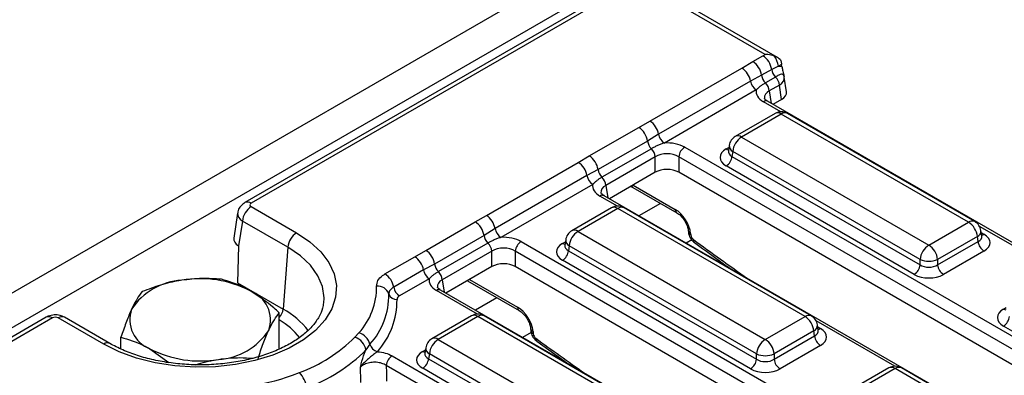
# Model space of a CAD drawing. Units: millimetres. Extents: x -117 to 664, y -32 to 370.
# Drawn here: x 373 to 396, y 174 to 182 of the extents above; entities that cross this region are included whole.
import ezdxf

# ---------------------------------------------------------------- set-up
doc = ezdxf.new("R2010")
doc.units = ezdxf.units.MM

msp = doc.modelspace()

# ---------------------------------------------------------------- linework, layer by layer
at = {"color": 7, "linetype": 'Continuous', "lineweight": 25}
for p, q in [((386.620239, 184.050987), (245.340304, 102.491817)), ((387.127207, 183.515801), (245.847272, 101.956631)), ((387.090625, 183.267651), (377.918744, 177.972837)), ((387.240613, 183.252798), (378.068732, 177.957984)), ((390.380725, 181.52138), (387.381496, 183.252798)), ((390.680035, 181.450031), (387.531484, 183.267651)), ((390.086954, 181.351627), (390.329523, 181.491659)), ((390.329523, 181.491659), (390.380725, 181.52138)), ((387.621195, 179.926442), (389.823514, 181.197814)), ((389.823514, 181.197814), (390.086954, 181.351627)), ((390.699192, 181.238393), (390.539121, 181.163446)), ((390.778025, 181.283903), (390.699192, 181.238393)), ((390.785635, 181.233681), (390.778025, 181.283903)), ((390.296552, 181.023414), (390.03136, 180.881857)), ((390.539121, 181.163446), (390.296552, 181.023414)), ((390.631638, 180.981265), (390.389069, 180.841233)), ((390.892414, 180.629269), (390.839896, 180.975863)), ((390.03136, 180.881857), (387.829041, 179.610485)), ((390.725306, 180.787487), (390.482737, 180.647455)), ((390.776954, 180.446637), (390.725306, 180.787487)), ((390.169924, 180.671219), (387.967605, 179.399848)), ((403.36499, 172.939409), (390.441846, 180.399781)), ((390.776954, 180.446637), (390.568816, 180.326482)), ((390.618819, 180.108019), (389.667608, 179.558897)), ((390.768807, 180.093167), (389.817596, 179.544044)), ((395.255551, 177.503024), (390.768807, 180.093167)), ((395.405539, 177.517877), (390.918794, 180.108019)), ((386.169583, 179.090176), (387.354754, 179.774361)), ((387.354754, 179.774361), (387.621195, 179.926442)), ((387.829041, 179.610485), (387.564352, 179.446149)), ((389.817596, 179.544044), (394.30434, 176.953902)), ((387.564352, 179.446149), (386.379181, 178.761964)), ((388.454953, 179.300594), (401.378097, 171.840222)), ((389.520982, 179.344027), (389.501041, 179.212429)), ((385.906142, 178.936363), (386.169583, 179.090176)), ((387.656869, 179.263967), (386.471698, 178.579782)), ((387.750537, 179.070189), (386.565366, 178.386005)), ((387.750537, 178.699524), (387.750537, 179.070189)), ((401.237213, 171.609817), (388.31407, 179.070189)), ((388.31407, 179.070189), (388.31407, 178.699524)), ((389.500945, 179.216183), (389.500659, 179.211298)), ((389.606271, 179.198437), (389.588507, 179.0812)), ((389.588507, 179.0812), (394.093016, 176.480802)), ((394.093016, 176.608294), (389.606271, 179.198437)), ((383.703824, 177.664992), (385.906142, 178.936363)), ((393.952132, 176.250397), (389.447623, 178.850795)), ((386.113988, 178.620406), (383.91167, 177.349035)), ((386.379181, 178.761964), (386.113988, 178.620406)), ((387.750537, 178.699524), (386.651445, 178.065032)), ((401.09386, 171.321908), (388.31407, 178.699524)), ((386.252552, 178.409768), (384.050234, 177.138397)), ((387.16077, 178.359059), (387.215235, 178.335502)), ((386.524474, 178.13833), (386.522368, 178.139496)), ((399.447618, 170.677958), (386.524474, 178.13833)), ((387.215235, 178.335502), (388.268447, 177.727496)), ((378.068732, 177.876654), (379.156257, 177.248839)), ((377.743253, 177.722295), (377.652102, 177.12075)), ((383.437382, 177.512911), (383.703824, 177.664992)), ((386.701447, 177.846569), (385.750237, 177.297446)), ((386.851435, 177.831716), (385.900224, 177.282594)), ((391.338179, 175.241574), (386.851435, 177.831716)), ((391.488167, 175.256426), (387.001423, 177.846569)), ((377.857407, 177.531046), (377.767562, 176.938118)), ((378.944932, 176.903232), (377.857407, 177.531046)), ((382.252211, 176.828726), (383.437382, 177.512911)), ((394.30434, 176.953902), (395.255551, 177.503024)), ((383.64698, 177.184698), (382.461809, 176.500513)), ((383.91167, 177.349035), (383.64698, 177.184698)), ((385.900224, 177.282594), (390.386969, 174.692451)), ((388.539885, 177.302037), (388.542893, 177.268899)), ((388.597839, 177.230041), (388.600847, 177.196902)), ((395.572106, 177.171409), (395.552165, 177.303007)), ((395.572562, 177.168937), (395.572008, 177.172324)), ((377.768639, 176.937497), (377.7434, 176.048621)), ((377.767562, 176.938118), (377.768639, 176.937497)), ((383.739497, 177.002517), (382.554326, 176.318332)), ((384.537581, 177.039144), (397.460725, 169.578772)), ((385.583573, 176.954733), (385.583287, 176.949848)), ((385.60361, 177.082577), (385.58367, 176.950978)), ((385.6889, 176.936986), (385.671135, 176.819749)), ((390.175644, 174.346844), (385.6889, 176.936986)), ((395.466876, 177.157417), (394.515665, 176.608294)), ((394.515665, 176.480802), (395.48464, 177.040179)), ((395.48464, 177.040179), (395.466876, 177.157417)), ((378.944932, 176.903232), (378.837067, 175.41726)), ((381.98877, 176.674913), (382.252211, 176.828726)), ((383.833165, 176.808739), (382.647994, 176.124554)), ((383.833165, 176.438074), (383.833165, 176.808739)), ((397.319842, 169.348367), (384.396698, 176.808739)), ((384.396698, 176.808739), (384.396698, 176.438074)), ((385.671135, 176.819749), (390.175644, 174.219351)), ((395.625524, 176.809774), (394.656548, 176.250397)), ((381.274739, 176.262711), (381.98877, 176.674913)), ((382.461809, 176.500513), (382.196617, 176.358956)), ((390.034761, 173.988946), (385.530252, 176.589344)), ((389.424673, 176.481407), (389.409667, 176.472744)), ((394.093016, 176.480802), (394.093016, 176.608294)), ((394.515665, 176.608294), (394.515665, 176.480802)), ((382.196617, 176.358956), (381.482585, 175.946754)), ((383.833165, 176.438074), (382.734073, 175.803581)), ((397.176488, 169.060458), (384.396698, 176.438074)), ((377.7434, 176.048621), (378.837067, 175.41726)), ((382.335181, 176.148318), (381.621149, 175.736117)), ((383.250228, 176.101551), (384.49269, 175.384292)), ((382.607103, 175.87688), (382.604997, 175.878046)), ((395.530247, 168.416508), (382.607103, 175.87688)), ((378.741978, 174.46297), (378.741978, 175.333181)), ((373.157095, 175.223996), (317.316167, 142.987714)), ((373.307083, 175.209143), (317.466155, 142.972861)), ((374.535491, 174.581328), (373.447966, 175.209143)), ((374.685479, 174.596181), (373.597954, 175.223996)), ((383.349761, 175.258555), (382.39855, 174.709433)), ((383.499749, 175.243702), (382.548538, 174.69458)), ((387.420808, 172.980123), (383.499749, 175.243702)), ((387.570796, 172.994976), (383.649737, 175.258555)), ((390.386969, 174.692451), (391.338179, 175.241574)), ((391.654734, 174.909958), (391.634794, 175.041556)), ((380.555415, 174.74748), (380.650446, 174.849946)), ((384.764129, 174.958834), (384.769281, 174.902074)), ((384.822083, 174.886838), (384.827235, 174.830077)), ((391.549504, 174.895966), (390.598294, 174.346844)), ((391.567269, 174.778729), (391.549504, 174.895966)), ((391.65519, 174.907486), (391.654636, 174.910873)), ((400.598936, 172.413279), (396.094427, 175.013676)), ((374.94977, 174.465732), (374.94977, 174.746588)), ((380.914924, 174.579932), (380.817806, 174.441279)), ((382.548538, 174.69458), (386.469597, 172.431001)), ((384.914563, 174.649118), (385.633189, 174.129958)), ((390.598294, 174.219351), (391.567269, 174.778729)), ((375.643792, 174.469919), (376.096594, 174.141323)), ((382.231887, 174.366719), (382.231601, 174.361834)), ((382.251924, 174.494563), (382.231983, 174.362965)), ((382.337213, 174.348973), (382.319449, 174.231735)), ((386.258272, 172.085393), (382.337213, 174.348973)), ((390.175644, 174.219351), (390.175644, 174.346844)), ((390.598294, 174.346844), (390.598294, 174.219351)), ((391.708152, 174.548324), (390.739177, 173.988946)), ((381.446575, 174.300643), (393.543354, 167.317321)), ((382.319449, 174.231735), (386.258272, 171.957901)), ((385.50803, 174.220377), (385.492295, 174.211294)), ((379.056146, 173.834143), (379.223452, 173.89882)), ((393.40247, 167.086916), (381.305692, 174.070238)), ((386.117389, 171.727496), (382.178566, 174.00133)), ((393.348251, 174.00945), (392.39704, 173.460328)), ((393.498239, 173.994598), (392.547028, 173.445476)), ((397.984983, 171.404456), (393.498239, 173.994598)), ((398.134971, 171.419308), (393.648227, 174.00945))]:
    msp.add_line(p, q, dxfattribs=at)
at = {"color": 8, "linetype": 'Continuous', "lineweight": 25}
for p, q in [((390.482737, 180.647455), (390.527784, 180.35017)), ((390.760683, 180.148094), (390.341854, 180.389879)), ((389.447623, 179.257445), (389.513637, 179.295554)), ((386.565366, 178.386005), (386.610412, 178.088719)), ((387.218985, 178.392666), (388.227211, 177.81063)), ((386.843311, 177.886644), (386.424482, 178.128429)), ((387.87497, 177.954645), (387.358816, 177.656675)), ((397.407487, 176.310976), (395.519312, 177.400996)), ((395.55951, 177.254534), (395.625524, 177.216425)), ((385.530252, 176.995995), (385.596265, 177.034104)), ((388.624339, 177.080887), (388.490279, 177.003496)), ((382.647994, 176.124554), (382.693041, 175.827269)), ((383.301614, 176.131215), (384.451455, 175.467426)), ((383.491625, 175.29863), (382.507111, 175.866978)), ((383.957599, 175.693194), (383.441444, 175.395225)), ((396.094427, 175.420327), (396.160441, 175.458436)), ((393.490115, 174.049526), (391.60194, 175.139546)), ((384.778318, 174.860626), (384.572907, 174.742045)), ((391.642139, 174.993083), (391.708152, 174.954975)), ((382.178566, 174.407981), (382.244579, 174.44609))]:
    msp.add_line(p, q, dxfattribs=at)
at = {"color": 7, "linetype": 'Continuous', "lineweight": 25, "flags": 128}
msp.add_lwpolyline([(379.156257, 177.248839), (379.474796, 177.035156), (379.73461, 176.796453), (379.929894, 176.538061), (380.056287, 176.265753), (380.110964, 175.985612), (380.092704, 175.703895), (380.001915, 175.426895), (379.840626, 175.160801), (379.612439, 174.911557), (379.322451, 174.684729), (378.977141, 174.485386), (378.584222, 174.31798), (378.152471, 174.18625), (377.691533, 174.09314), (377.211704, 174.040729), (376.723703, 174.030188), (376.238431, 174.061752), (375.766729, 174.134717), (375.319132, 174.247452), (374.905641, 174.397439), (374.535491, 174.581328)], dxfattribs=at)
at = {"color": 8, "linetype": 'Continuous', "lineweight": 25, "flags": 128}
msp.add_lwpolyline([(379.80642, 175.565979), (379.81439, 175.691471), (379.777843, 175.959551), (379.6691, 176.22103), (379.490841, 176.469469), (379.247454, 176.698752), (378.944932, 176.903232)], dxfattribs=at)
at = {"color": 7, "linetype": 'Continuous', "lineweight": 25}
for centre, radius, start, end in [((390.075013, 181.098096), 0.468686, 8.015005, 57.110003), ((390.22832, 181.189109), 0.473444, 5.9751928, 39.111374), ((389.568213, 180.803527), 0.469723, 9.5993204, 57.0769775), ((389.832444, 180.958064), 0.468686, 8.015005, 57.110003), ((390.617609, 181.071874), 0.324693, 188.5833308, 225.2621957), ((390.860178, 181.211906), 0.324693, 188.5833308, 225.2621957), ((390.407132, 180.753216), 0.320014, 6.1476559, 45.4485151), ((390.340124, 180.934077), 0.313149, 189.5993204, 237.0769775), ((390.164563, 180.613184), 0.320014, 6.1476559, 45.4485151), ((390.768807, 179.848204), 0.3, 60.0026883, 119.9973117), ((387.100244, 179.380798), 0.468686, 8.015005, 57.110003), ((387.365895, 179.532156), 0.469723, 9.5993204, 57.0769775), ((388.137805, 179.662705), 0.313149, 189.5993204, 237.0769775), ((389.817596, 179.299082), 0.3, 119.9973117, 171.3837105), ((390.070112, 179.152229), 0.466137, 122.8008629, 174.3110006), ((387.885409, 179.494608), 0.324693, 188.5833308, 225.2621957), ((388.623297, 179.039384), 0.310758, 122.8008629, 174.3110006), ((385.915073, 178.696614), 0.468686, 8.015005, 57.110003), ((387.432363, 179.035919), 0.320014, 6.1476559, 45.4485151), ((389.279279, 179.112005), 0.310758, 302.8008629, 354.3110006), ((385.650842, 178.542077), 0.469723, 9.5993204, 57.0769775), ((386.422752, 178.672626), 0.313149, 189.5993204, 237.0769775), ((386.700237, 178.810423), 0.324693, 188.5833308, 225.2621957), ((386.247192, 178.351734), 0.320014, 6.1476559, 45.4485151), ((378.321248, 177.484839), 0.466137, 122.8008629, 174.3110006), ((386.851435, 177.586754), 0.3, 60.0026883, 119.9973117), ((383.448524, 177.270705), 0.469723, 9.5993204, 57.0769775), ((383.182873, 177.119348), 0.468686, 8.015005, 57.110003), ((395.003035, 177.111209), 0.466137, 5.6889994, 57.1991371), ((395.255551, 177.258062), 0.3, 8.6162895, 60.0026883), ((379.408773, 176.857024), 0.466137, 122.8008629, 174.3110006), ((383.968037, 177.233158), 0.324693, 188.5833308, 225.2621957), ((384.220434, 177.401255), 0.313149, 189.5993204, 237.0769775), ((385.900224, 177.037632), 0.3, 119.9973117, 171.3837105), ((386.15274, 176.890779), 0.466137, 122.8008629, 174.3110006), ((383.514991, 176.774468), 0.320014, 6.1476559, 45.4485151), ((384.705925, 176.777934), 0.310758, 122.8008629, 174.3110006), ((394.556856, 176.562087), 0.466137, 122.8008629, 174.3110006), ((394.051824, 176.562087), 0.466137, 5.6889994, 57.1991371), ((395.793868, 177.070984), 0.310758, 185.6889994, 237.1991371), ((381.997701, 176.435163), 0.468686, 8.015005, 57.110003), ((385.361908, 176.850554), 0.310758, 302.8008629, 354.3110006), ((381.73347, 176.280626), 0.469723, 9.5993204, 57.0769775), ((382.782866, 176.548973), 0.324693, 188.5833308, 225.2621957), ((393.783788, 176.511607), 0.310758, 302.8008629, 354.3110006), ((394.30434, 177.117943), 0.551724, 247.4787401, 292.5212599), ((394.824892, 176.511607), 0.310758, 185.6889994, 237.1991371), ((381.019439, 175.868425), 0.469723, 9.5993204, 57.0769775), ((382.505381, 176.411176), 0.313149, 189.5993204, 237.0769775), ((382.32982, 176.090283), 0.320014, 6.1476559, 45.4485151), ((376.498825, 174.562695), 1.551906, 93.4335023, 146.5611211), ((376.84876, 173.540091), 2.60958, 62.6428252, 99.771097), ((377.783259, 175.158868), 0.747388, 340.5389981, 69.2579248), ((379.431843, 175.949576), 1.641395, 317.9378496, 0.7865785), ((379.61161, 175.756004), 1.755498, 317.9378496, 0.7865785), ((381.095982, 175.686281), 0.286744, 19.0988719, 94.5803441), ((381.547582, 175.842651), 0.191163, 199.0988719, 274.5803441), ((381.791349, 175.998974), 0.313149, 189.5993204, 237.0769775), ((379.731454, 175.626956), 1.831567, 317.9378496, 0.7865785), ((375.908489, 175.168865), 0.747388, 160.5389981, 249.2579248), ((383.499749, 174.99874), 0.3, 60.0026883, 119.9973117), ((391.085663, 174.849759), 0.466137, 5.6889994, 57.1991371), ((391.338179, 174.996611), 0.3, 8.6162895, 60.0026883), ((395.926083, 175.274887), 0.310758, 302.8008629, 354.3110006), ((377.192923, 175.765037), 1.551906, 273.4335023, 326.5611211), ((380.547364, 174.484442), 0.379761, 14.5631104, 74.2501693), ((377.962677, 177.347176), 3.671609, 290.0832431, 314.9232367), ((380.439981, 174.383037), 0.382288, 8.7631396, 72.4248276), ((381.159964, 174.643591), 0.253174, 194.5631104, 254.2501693), ((382.548538, 174.449618), 0.3, 119.9973117, 171.3837105), ((382.801054, 174.302765), 0.466137, 122.8008629, 174.3110006), ((390.639485, 174.300636), 0.466137, 122.8008629, 174.3110006), ((390.134453, 174.300636), 0.466137, 5.6889994, 57.1991371), ((391.876496, 174.809534), 0.310758, 185.6889994, 237.1991371), ((376.842988, 176.787641), 2.60958, 242.6428252, 279.771097), ((378.041672, 177.224861), 3.931316, 290.0832431, 314.9232367), ((390.386969, 174.856492), 0.551724, 247.4787401, 292.5212599), ((381.614919, 174.039433), 0.310758, 122.8008629, 174.3110006), ((382.010222, 174.26254), 0.310758, 302.8008629, 354.3110006), ((389.866417, 174.250156), 0.310758, 302.8008629, 354.3110006), ((390.907521, 174.250156), 0.310758, 185.6889994, 237.1991371), ((378.828576, 173.495762), 0.564254, 3.7422537, 45.5875624), ((393.498239, 173.749636), 0.3, 60.0026883, 119.9973117), ((376.882792, 180.200607), 6.727208, 268.8441725, 288.8486455)]:
    msp.add_arc(centre, radius, start, end, dxfattribs=at)
at = {"color": 8, "linetype": 'Continuous', "lineweight": 25}
for centre, radius, start, end in [((390.400011, 180.312413), 0.096867, 64.4131749, 126.8972835), ((390.681118, 179.972393), 0.14925, 54.0181846, 114.671357), ((390.856495, 179.972393), 0.14925, 65.328643, 125.9818154), ((389.729907, 179.423271), 0.14925, 54.0181846, 114.671357), ((389.680454, 179.339671), 0.159531, 178.4354213, 242.2896185), ((389.515901, 179.366965), 0.12906, 238.0593296, 265.1420467), ((387.255935, 178.401899), 0.077878, 202.2655157, 238.4924552), ((386.483256, 178.04701), 0.100416, 67.076778, 125.8245712), ((377.981506, 177.841818), 0.145269, 53.0982927, 115.6320247), ((386.763746, 177.710942), 0.14925, 54.0181846, 114.671357), ((386.939124, 177.710942), 0.14925, 65.328643, 125.9818154), ((388.323458, 177.806486), 0.096336, 177.5349218, 234.5906298), ((395.342787, 177.386826), 0.1453, 64.4131749, 126.8972835), ((385.812536, 177.16182), 0.14925, 54.0181846, 114.671357), ((388.633543, 177.318076), 0.095, 189.5578111, 247.9241192), ((388.636607, 177.285008), 0.095086, 189.7411682, 247.90912), ((395.39749, 177.295841), 0.154841, 296.6225197, 2.6524405), ((395.557246, 177.325945), 0.12906, 274.8579533, 301.9406704), ((385.59853, 177.105514), 0.12906, 238.0593296, 265.1420467), ((385.763082, 177.078221), 0.159531, 178.4354213, 242.2896185), ((388.73772, 177.071654), 0.074621, 167.7703645, 227.8448967), ((382.565885, 175.78556), 0.100416, 67.076778, 125.8245712), ((378.518056, 175.451938), 0.320891, 314.2518241, 353.7961965), ((377.9396, 173.760323), 1.88438, 37.3812972, 61.5581477), ((384.547878, 175.463324), 0.096511, 177.5638569, 234.2327635), ((396.162705, 175.529847), 0.12906, 238.0593296, 265.1420467), ((373.219848, 175.092945), 0.1453, 53.1027165, 115.5868251), ((373.535202, 175.092945), 0.1453, 64.4131749, 126.8972835), ((377.869346, 173.648517), 1.74508, 38.5512043, 59.9965204), ((383.412513, 175.127504), 0.1453, 53.1027165, 115.5868251), ((383.587438, 175.122929), 0.14925, 65.328643, 125.9818154), ((391.425415, 175.125375), 0.1453, 64.4131749, 126.8972835), ((391.480118, 175.034391), 0.154841, 296.6225197, 2.6524405), ((384.858243, 174.975452), 0.095708, 191.0445899, 247.8012785), ((384.862996, 174.918185), 0.095089, 189.7469785, 247.908644), ((391.639874, 175.064494), 0.12906, 274.8579533, 301.9406704), ((374.622746, 174.465069), 0.14536, 64.498699, 126.8889041), ((382.461302, 174.578382), 0.1453, 53.1027165, 115.5868251), ((384.964809, 174.704875), 0.075053, 168.0009774, 228.0081367), ((382.246844, 174.517501), 0.12906, 238.0593296, 265.1420467), ((382.406599, 174.487397), 0.154841, 177.3475595, 243.3774803), ((393.411003, 173.878399), 0.1453, 53.1027165, 115.5868251), ((393.585474, 173.878399), 0.1453, 64.4131749, 126.8972835)]:
    msp.add_arc(centre, radius, start, end, dxfattribs=at)
at = {"color": 7, "linetype": 'Continuous', "lineweight": 25}
for centre, major_axis, ratio, start_param, end_param in [((390.380059, 181.276802), (0.424264, 0), 0.577381545, 0.495824115, 1.037688216), ((390.441383, 180.935914), (0.39964, 0.029991), 0.575107471, 5.45845304, 6.373401691), ((390.770974, 180.63387), (0.604575, 0), 0.572919093, 3.033552755, 3.923192719), ((390.490874, 180.609298), (0.40305, 0), 0.572919093, 5.501585242, 6.369780687), ((388.032303, 179.052869), (0.6, 0), 0.581689643, 0.789196262, 1.678836225), ((388.032303, 178.889561), (0.4, 0), 0.636206991, 0.789196262, 2.352396392), ((389.805223, 179.05412), (0.503813, 0), 0.572919093, 2.359992588, 3.923192719), ((388.032303, 178.534374), (0.4, 0), 0.581689643, 0.789196262, 2.352396392), ((386.853602, 178.372419), (0.604575, 0), 0.572919093, 3.033552755, 3.923192719), ((378.140252, 177.917319), (0.100763, 0), 0.572919093, 2.359992588, 3.923192719), ((388.24574, 177.413056), (-0.268596, 0.422117), 0.546413513, 3.955851332, 5.474287781), ((388.671267, 177.160299), (-0.053719, 0.084423), 0.546413513, 0.814258678, 2.188778371), ((395.267924, 177.0131), (0.503813, 0), 0.572919093, 5.501585242, 7.064785372), ((378.053642, 177.100778), (0.40305, 0), 0.572919093, 3.054997274, 3.923192719), ((384.114932, 176.791418), (0.6, 0), 0.581689643, 0.789196262, 1.678836225), ((385.887852, 176.792669), (0.503813, 0), 0.572919093, 2.359992588, 3.923192719), ((384.114932, 176.62811), (0.4, 0), 0.636206991, 0.789196262, 2.352396392), ((384.114932, 176.272923), (0.4, 0), 0.581689643, 0.789196262, 2.352396392), ((394.30434, 176.620143), (0.3, 0), 0.654379441, 3.930788915, 5.493989046), ((394.30434, 176.456835), (0.5, 0), 0.581689643, 3.930788915, 5.493989046), ((382.936231, 176.110969), (0.604575, 0), 0.572919093, 3.033552755, 3.923192719), ((384.469984, 175.069852), (-0.268596, 0.422117), 0.546413513, 3.955851332, 5.474287781), ((396.452027, 175.217002), (0.503813, 0), 0.572919093, 2.359992588, 3.923192719), ((373.377525, 175.167856), (0.1, 0), 0.581689643, 0.789196262, 2.352396392), ((384.897655, 174.793474), (-0.053719, 0.084423), 0.546413513, 0.814258678, 2.191829064), ((391.350552, 174.751649), (0.503813, 0), 0.572919093, 5.501585242, 7.064785372), ((382.536165, 174.204656), (0.503813, 0), 0.572919093, 2.359992588, 3.923192719), ((390.386969, 174.358693), (0.3, 0), 0.654379441, 3.930788915, 5.493989046), ((390.386969, 174.195384), (0.5, 0), 0.581689643, 3.930788915, 5.493989046)]:
    msp.add_ellipse(centre, major_axis=major_axis, ratio=ratio, start_param=start_param, end_param=end_param, dxfattribs=at)
at = {"color": 8, "linetype": 'Continuous', "lineweight": 25}
for centre, major_axis, ratio, start_param, end_param in [((390.770974, 180.470561), (0.405743, -0.029559), 0.566593948, 2.401246793, 3.278701678), ((389.805223, 179.217428), (0.304875, 0.029433), 0.563643706, 2.982048719, 3.868830985), ((386.853602, 178.209111), (0.405743, -0.029559), 0.566593948, 2.401246793, 3.278701678), ((378.140252, 177.672357), (0.397653, -0.044998), 0.574564314, 3.117690566, 3.988117795), ((395.267924, 177.176408), (0.304875, -0.029433), 0.563643706, 5.555946976, 6.426869764), ((385.887852, 176.955978), (0.304875, 0.029433), 0.563643706, 2.982048719, 3.868830985), ((392.99725, 225.832363), (-35.949991, 56.497939), 0.546413513, 2.188778371, 2.216258991), ((382.936231, 175.947661), (0.405743, -0.029559), 0.566593948, 2.401246793, 3.278701678), ((391.350552, 174.914957), (0.304875, -0.029433), 0.563643706, 5.555946976, 6.426869764), ((389.079879, 223.570913), (-35.949991, 56.497939), 0.546413513, 2.191829064, 2.216258991), ((382.536165, 174.367964), (0.304875, 0.029433), 0.563643706, 2.982048719, 3.868830985)]:
    msp.add_ellipse(centre, major_axis=major_axis, ratio=ratio, start_param=start_param, end_param=end_param, dxfattribs=at)
at = {"color": 7, "linetype": 'Continuous', "lineweight": 25}
for points, knots in [([(390.595676, 181.487772), (390.54729, 181.500466), (390.477605, 181.518748), (390.403996, 181.521398), (390.381241, 181.521381), (390.380725, 181.52138)], [0, 0, 0, 0, 0.689462453, 0.992952798, 1, 1, 1, 1]), ([(390.699192, 181.238393), (390.703028, 181.238947), (390.733345, 181.243323), (390.761255, 181.238176), (390.785635, 181.233681)], [0, 0, 0, 0, 0.126515178, 1, 1, 1, 1]), ([(390.753232, 181.393345), (390.760927, 181.364696), (390.771254, 181.326248), (390.77665, 181.292503), (390.778025, 181.283903)], [0, 0, 0, 0, 0.745122594, 1, 1, 1, 1]), ([(390.785635, 181.233681), (390.79077, 181.205344), (390.802099, 181.142832), (390.823948, 181.056393), (390.834997, 181.002097), (390.837768, 180.986904), (390.837843, 180.98649)], [0, 0, 0, 0, 0.374024697, 0.825119139, 0.995237674, 1, 1, 1, 1]), ([(390.837843, 180.98649), (390.837417, 180.989005), (390.834453, 181.006481), (390.822501, 181.033766), (390.790967, 181.055695), (390.738476, 181.04732), (390.685259, 181.012619), (390.643558, 180.988235), (390.631638, 180.981265)], [0, 0, 0, 0, 0.023923042, 0.166242959, 0.31478087, 0.540291073, 0.868597336, 1, 1, 1, 1]), ([(390.389069, 180.841233), (390.367572, 180.828327), (390.32438, 180.802395), (390.267737, 180.761365), (390.216236, 180.718781), (390.185381, 180.687094), (390.169924, 180.671219)], [0, 0, 0, 0, 0.245623874, 0.493507731, 0.746257493, 1, 1, 1, 1]), ([(390.441846, 180.399781), (390.427829, 180.408723), (390.390323, 180.432649), (390.366764, 180.465726), (390.367112, 180.467727), (390.367274, 180.468657)], [0, 0, 0, 0, 0.242159804, 0.647951042, 1, 1, 1, 1]), ([(387.967605, 179.399848), (387.939974, 179.390685), (387.884621, 179.372329), (387.804395, 179.338936), (387.727116, 179.30294), (387.680353, 179.276996), (387.656869, 179.263967)], [0, 0, 0, 0, 0.2471777679, 0.4951721599, 0.7464791079, 1, 1, 1, 1]), ([(386.471698, 178.579782), (386.450201, 178.566876), (386.407008, 178.540945), (386.350365, 178.499915), (386.298864, 178.457331), (386.26801, 178.425643), (386.252552, 178.409768)], [0, 0, 0, 0, 0.245623874, 0.493507731, 0.746257493, 1, 1, 1, 1]), ([(386.524474, 178.13833), (386.510457, 178.147272), (386.472952, 178.171199), (386.449392, 178.204275), (386.449741, 178.206277), (386.449903, 178.207207)], [0, 0, 0, 0, 0.2421598037, 0.6479510419, 1, 1, 1, 1]), ([(377.918744, 177.972837), (377.883208, 177.94701), (377.814991, 177.897432), (377.757421, 177.803775), (377.751061, 177.743047), (377.74894, 177.722789)], [0, 0, 0, 0, 0.420163389, 0.806577478, 1, 1, 1, 1]), ([(388.268447, 177.727496), (388.282201, 177.718758), (388.316801, 177.696777), (388.381942, 177.635712), (388.451444, 177.544706), (388.507093, 177.43883), (388.533534, 177.353454), (388.538403, 177.314037), (388.539885, 177.302037)], [0, 0, 0, 0, 0.119278748, 0.30004646, 0.49770676, 0.704894949, 0.910158059, 1, 1, 1, 1]), ([(388.542893, 177.268899), (388.547277, 177.243171), (388.557619, 177.182464), (388.605591, 177.090241), (388.659984, 177.041243), (388.687608, 177.016359)], [0, 0, 0, 0, 0.265779647, 0.627119509, 1, 1, 1, 1]), ([(384.050234, 177.138397), (384.022603, 177.129234), (383.96725, 177.110878), (383.887024, 177.077485), (383.809744, 177.04149), (383.762981, 177.015546), (383.739497, 177.002517)], [0, 0, 0, 0, 0.247177768, 0.49517216, 0.746479108, 1, 1, 1, 1]), ([(388.687608, 177.016359), (388.942368, 176.828579), (389.23286, 176.614461), (389.524118, 176.411016), (389.559944, 176.385991)], [0, 0, 0, 0, 0.876992531, 1, 1, 1, 1]), ([(381.073084, 175.972109), (381.078949, 176.016828), (381.090683, 176.106284), (381.180936, 176.203741), (381.253904, 176.249613), (381.274739, 176.262711)], [0, 0, 0, 0, 0.416632468, 0.833420104, 1, 1, 1, 1]), ([(382.554326, 176.318332), (382.532829, 176.305426), (382.489637, 176.279494), (382.432994, 176.238465), (382.381493, 176.19588), (382.350638, 176.164193), (382.335181, 176.148318)], [0, 0, 0, 0, 0.245623874, 0.493507731, 0.746257493, 1, 1, 1, 1]), ([(376.405882, 176.111815), (376.38341, 176.108191), (376.213234, 176.080747), (375.892373, 176.004037), (375.60356, 175.8958), (375.45783, 175.841185)], [0, 0, 0, 0, 0.070088025, 0.530783399, 1, 1, 1, 1]), ([(377.353933, 176.134482), (377.199966, 176.145318), (376.889207, 176.16719), (376.567963, 176.130385), (376.405882, 176.111815)], [0, 0, 0, 0, 0.495457963, 1, 1, 1, 1]), ([(378.047956, 175.857813), (377.996875, 175.886097), (377.762072, 176.016113), (377.533096, 176.082521), (377.353933, 176.134482)], [0, 0, 0, 0, 0.217545539, 1, 1, 1, 1]), ([(375.45783, 175.841185), (375.416574, 175.786954), (375.333307, 175.677498), (375.24723, 175.504934), (375.2038, 175.417868)], [0, 0, 0, 0, 0.495457963, 1, 1, 1, 1]), ([(378.741978, 175.333181), (378.698438, 175.372446), (378.472553, 175.576155), (378.237612, 175.732004), (378.047956, 175.857813)], [0, 0, 0, 0, 0.19274999, 1, 1, 1, 1]), ([(381.482585, 175.946754), (381.470635, 175.939242), (381.428791, 175.912936), (381.377032, 175.857048), (381.370305, 175.805749), (381.366942, 175.780103)], [0, 0, 0, 0, 0.166607836, 0.583355257, 1, 1, 1, 1]), ([(382.607103, 175.87688), (382.593086, 175.885822), (382.55558, 175.909748), (382.532021, 175.942825), (382.532369, 175.944826), (382.532531, 175.945756)], [0, 0, 0, 0, 0.242159804, 0.647951042, 1, 1, 1, 1]), ([(379.799343, 175.569642), (379.794763, 175.526324), (379.783291, 175.417846), (379.700823, 175.235749), (379.557439, 175.028097), (379.350219, 174.825486), (379.09262, 174.639889), (378.787966, 174.474787), (378.441833, 174.334051), (378.061011, 174.221372), (377.65337, 174.13981), (377.227666, 174.091653), (376.79325, 174.078291), (376.359768, 174.100147), (375.936991, 174.156679), (375.534194, 174.246229), (375.161166, 174.366525), (374.881198, 174.487712), (374.733421, 174.569611), (374.685479, 174.596181)], [0, 0, 0, 0, 0.04066983, 0.101844739, 0.166914507, 0.229573948, 0.291206086, 0.352607773, 0.414036951, 0.475638332, 0.537431795, 0.599380258, 0.661424595, 0.723497984, 0.785516635, 0.847401441, 0.909083823, 0.970505079, 1, 1, 1, 1]), ([(381.621149, 175.736117), (381.606905, 175.726082), (381.578416, 175.706012), (381.563613, 175.675225), (381.563018, 175.65723), (381.562848, 175.652099)], [0, 0, 0, 0, 0.4168665429, 0.8337464404, 1, 1, 1, 1]), ([(373.597954, 175.223996), (373.562277, 175.240659), (373.484905, 175.276798), (373.346848, 175.286676), (373.232938, 175.263583), (373.173397, 175.232505), (373.157095, 175.223996)], [0, 0, 0, 0, 0.257436301, 0.558294004, 0.879065656, 1, 1, 1, 1]), ([(375.2038, 175.417868), (375.197779, 175.404748), (375.15218, 175.305386), (375.066206, 175.093079), (374.988819, 174.862788), (374.94977, 174.746588)], [0, 0, 0, 0, 0.070088025, 0.530783399, 1, 1, 1, 1]), ([(378.487948, 174.909864), (378.493969, 174.922688), (378.539568, 175.019808), (378.625542, 175.177959), (378.702929, 175.281125), (378.741978, 175.333181)], [0, 0, 0, 0, 0.070088025, 0.530783399, 1, 1, 1, 1]), ([(384.49269, 175.384292), (384.506445, 175.375554), (384.541045, 175.353574), (384.606186, 175.292508), (384.675688, 175.201502), (384.731337, 175.095626), (384.757778, 175.010251), (384.762647, 174.970834), (384.764129, 174.958834)], [0, 0, 0, 0, 0.119278748, 0.30004646, 0.49770676, 0.704894949, 0.910158059, 1, 1, 1, 1]), ([(378.233918, 174.238584), (378.275174, 174.36212), (378.358441, 174.611458), (378.444518, 174.809795), (378.487948, 174.909864)], [0, 0, 0, 0, 0.495457963, 1, 1, 1, 1]), ([(384.769281, 174.902074), (384.773678, 174.876292), (384.78404, 174.815529), (384.832166, 174.723102), (384.886769, 174.674074), (384.914563, 174.649118)], [0, 0, 0, 0, 0.2657070005, 0.626236518, 1, 1, 1, 1]), ([(374.94977, 174.746588), (375.128933, 174.694627), (375.357909, 174.628219), (375.592712, 174.498204), (375.643792, 174.469919)], [0, 0, 0, 0, 0.78245446, 1, 1, 1, 1]), ([(380.687553, 174.030903), (380.687695, 174.031481), (380.693807, 174.056274), (380.721501, 174.167699), (380.761646, 174.310871), (380.806519, 174.415068), (380.817806, 174.441279)], [0, 0, 0, 0, 0.004100007, 0.175887653, 0.792697274, 1, 1, 1, 1]), ([(381.091243, 174.399923), (381.067956, 174.383099), (381.01686, 174.346183), (380.891606, 174.243609), (380.769364, 174.142824), (380.702625, 174.054244), (380.687849, 174.031362), (380.687553, 174.030903)], [0, 0, 0, 0, 0.171409386, 0.376112906, 0.843136746, 0.99685318, 1, 1, 1, 1]), ([(381.091243, 174.399923), (381.15728, 174.392145), (381.290291, 174.37648), (381.394237, 174.32604), (381.446575, 174.300643)], [0, 0, 0, 0, 0.496479277, 1, 1, 1, 1]), ([(376.743691, 174.086673), (376.763201, 174.093605), (376.94018, 174.156487), (377.123106, 174.187935), (377.285866, 174.215917)], [0, 0, 0, 0, 0.110235953, 1, 1, 1, 1]), ([(377.285866, 174.215917), (377.308336, 174.219239), (377.478502, 174.244397), (377.758778, 174.265681), (378.008127, 174.250195), (378.114281, 174.243602)], [0, 0, 0, 0, 0.080347694, 0.608480862, 1, 1, 1, 1]), ([(381.305692, 174.070238), (381.270759, 174.088805), (381.201007, 174.125878), (381.067589, 174.14981), (380.93175, 174.145831), (380.806617, 174.112815), (380.728179, 174.068772), (380.695404, 174.038222), (380.687553, 174.030903)], [0, 0, 0, 0, 0.189598124, 0.378574846, 0.566072627, 0.752960526, 0.94081531, 1, 1, 1, 1]), ([(380.695765, 173.658399), (380.693415, 173.766096), (380.690707, 173.890255), (380.687922, 174.014439), (380.687553, 174.030903)], [0, 0, 0, 0, 0.867417261, 1, 1, 1, 1]), ([(381.305692, 174.070238), (381.305975, 174.053694), (381.308104, 173.928916), (381.310158, 173.804171), (381.31194, 173.695966)], [0, 0, 0, 0, 0.132584057, 1, 1, 1, 1])]:
    msp.add_open_spline(points, degree=3, knots=knots, dxfattribs=at)

doc.saveas('drawing.dxf')
